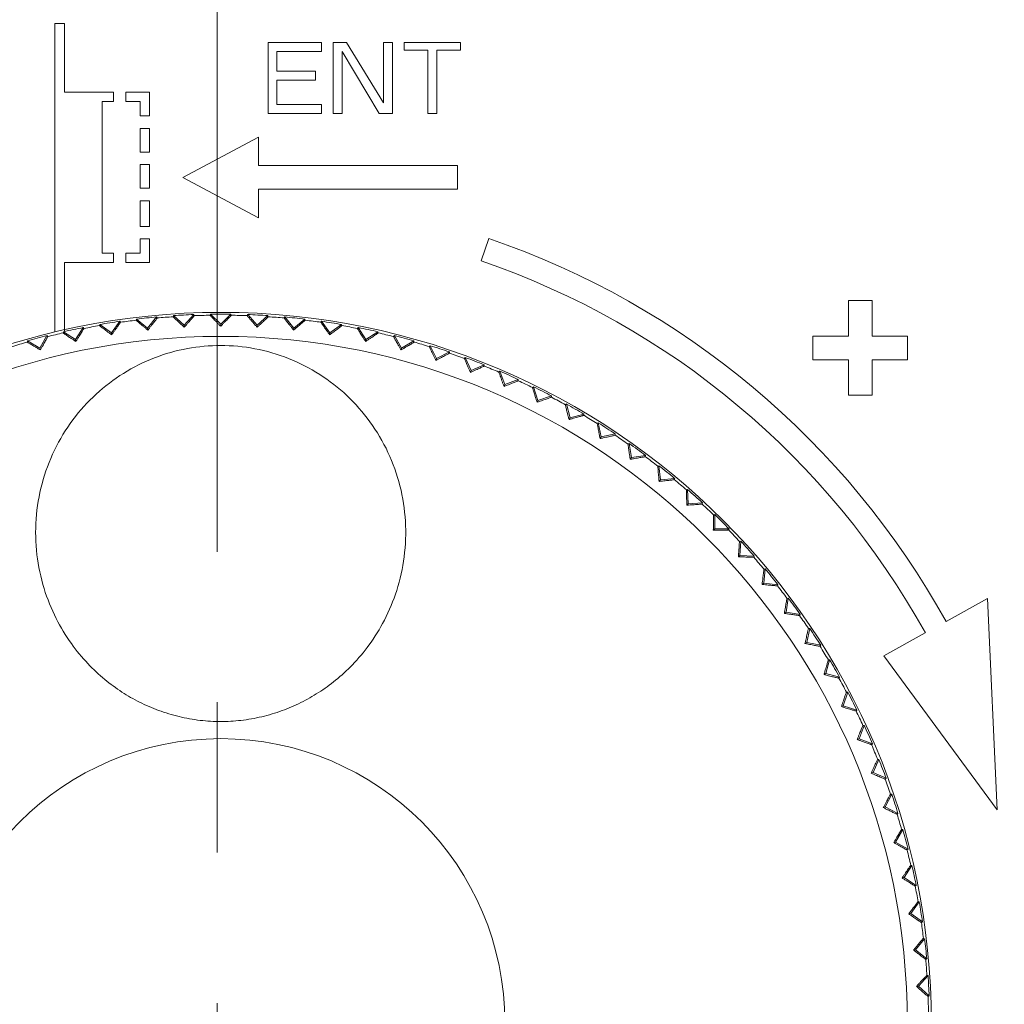
# Model space of a CAD drawing. Units: millimetres. Extents: x 1816 to 2000, y 1187 to 1355.
# Drawn here: x 1898 to 1918, y 1241 to 1261 of the extents above; entities that cross this region are included whole.
import ezdxf

# ---------------------------------------------------------------- set-up
doc = ezdxf.new("R2010")
doc.units = ezdxf.units.MM
doc.linetypes.add('AXES2', pattern=[28.575, 19.05, -3.175, 3.175, -3.175])
doc.layers.add('alpha1', color=255, linetype='Continuous', lineweight=18)
doc.layers.add('axe1', color=80, linetype='AXES2', lineweight=18)

msp = doc.modelspace()

# ---------------------------------------------------------------- linework, layer by layer
at = {"layer": 'alpha1'}
for p, q in [((1898.656, 1261.355), (1898.456, 1261.355)), ((1898.456, 1261.355), (1898.456, 1254.855)), ((1898.656, 1259.905), (1898.656, 1261.355)), ((1904.081, 1260.955), (1902.956, 1260.955)), ((1902.956, 1260.955), (1902.956, 1259.455)), ((1904.081, 1260.764), (1904.081, 1260.955)), ((1904.612, 1260.955), (1904.331, 1260.955)), ((1904.331, 1260.955), (1904.331, 1259.455)), ((1905.393, 1259.678), (1904.612, 1260.955)), ((1905.581, 1260.955), (1905.393, 1260.955)), ((1905.393, 1260.955), (1905.393, 1259.678)), ((1905.581, 1259.455), (1905.581, 1260.955)), ((1907.018, 1260.955), (1905.831, 1260.955)), ((1905.831, 1260.955), (1905.831, 1260.795)), ((1907.018, 1260.795), (1907.018, 1260.955)), ((1903.143, 1260.764), (1904.081, 1260.764)), ((1903.143, 1260.349), (1903.143, 1260.764)), ((1904.518, 1260.764), (1905.299, 1259.455)), ((1904.518, 1259.455), (1904.518, 1260.764)), ((1905.831, 1260.795), (1906.331, 1260.795)), ((1906.331, 1260.795), (1906.331, 1259.455)), ((1906.518, 1260.795), (1907.018, 1260.795)), ((1906.518, 1259.455), (1906.518, 1260.795)), ((1903.956, 1260.349), (1903.143, 1260.349)), ((1903.956, 1260.157), (1903.956, 1260.349)), ((1903.143, 1260.157), (1903.956, 1260.157)), ((1903.143, 1259.647), (1903.143, 1260.157)), ((1899.691, 1259.905), (1898.656, 1259.905)), ((1899.691, 1259.905), (1899.691, 1259.705)), ((1900.456, 1259.905), (1899.956, 1259.905)), ((1899.956, 1259.705), (1899.956, 1259.905)), ((1900.456, 1259.405), (1900.456, 1259.905)), ((1899.456, 1259.705), (1899.691, 1259.705)), ((1899.456, 1256.505), (1899.456, 1259.705)), ((1899.956, 1259.705), (1900.256, 1259.705)), ((1900.256, 1259.705), (1900.256, 1259.405)), ((1904.081, 1259.647), (1903.143, 1259.647)), ((1904.081, 1259.455), (1904.081, 1259.647)), ((1900.456, 1259.405), (1900.256, 1259.405)), ((1902.956, 1259.455), (1904.081, 1259.455)), ((1904.331, 1259.455), (1904.518, 1259.455)), ((1905.299, 1259.455), (1905.581, 1259.455)), ((1906.331, 1259.455), (1906.518, 1259.455)), ((1900.256, 1259.14), (1900.456, 1259.14)), ((1900.256, 1259.14), (1900.256, 1258.64)), ((1900.456, 1258.64), (1900.456, 1259.14)), ((1902.756, 1258.955), (1901.156, 1258.105)), ((1902.756, 1258.355), (1902.756, 1258.955)), ((1900.456, 1258.64), (1900.256, 1258.64)), ((1900.256, 1258.375), (1900.456, 1258.375)), ((1900.256, 1258.375), (1900.256, 1257.875)), ((1900.456, 1257.875), (1900.456, 1258.375)), ((1906.956, 1258.355), (1902.756, 1258.355)), ((1906.956, 1257.855), (1906.956, 1258.355)), ((1901.156, 1258.105), (1902.756, 1257.255)), ((1900.456, 1257.875), (1900.256, 1257.875)), ((1902.756, 1257.855), (1906.956, 1257.855)), ((1902.756, 1257.255), (1902.756, 1257.855)), ((1900.256, 1257.61), (1900.456, 1257.61)), ((1900.256, 1257.61), (1900.256, 1257.07)), ((1900.456, 1257.07), (1900.456, 1257.61)), ((1900.456, 1257.07), (1900.256, 1257.07)), ((1900.256, 1256.805), (1900.456, 1256.805)), ((1900.256, 1256.805), (1900.256, 1256.505)), ((1900.456, 1256.305), (1900.456, 1256.805)), ((1907.617, 1256.814), (1907.456, 1256.341)), ((1899.691, 1256.505), (1899.456, 1256.505)), ((1899.691, 1256.505), (1899.691, 1256.305)), ((1900.256, 1256.505), (1899.956, 1256.505)), ((1899.956, 1256.305), (1899.956, 1256.505)), ((1898.656, 1256.305), (1899.691, 1256.305)), ((1898.656, 1254.855), (1898.656, 1256.305)), ((1899.956, 1256.305), (1900.456, 1256.305)), ((1915.706, 1255.505), (1915.206, 1255.505)), ((1915.206, 1255.505), (1915.206, 1254.755)), ((1915.706, 1254.755), (1915.706, 1255.505)), ((1899.826, 1255.068), (1899.648, 1254.823)), ((1899.826, 1255.068), (1899.839, 1255.046)), ((1900.172, 1255.09), (1900.179, 1255.114)), ((1900.414, 1254.924), (1900.179, 1255.114)), ((1900.604, 1255.159), (1900.414, 1254.924)), ((1900.604, 1255.159), (1900.616, 1255.137)), ((1900.951, 1255.163), (1900.959, 1255.187)), ((1901.184, 1254.985), (1900.959, 1255.187)), ((1901.386, 1255.209), (1901.184, 1254.985)), ((1901.386, 1255.209), (1901.396, 1255.187)), ((1901.733, 1255.195), (1901.742, 1255.219)), ((1901.956, 1255.005), (1901.742, 1255.219)), ((1902.169, 1255.219), (1901.956, 1255.005)), ((1902.169, 1255.219), (1902.179, 1255.195)), ((1902.515, 1255.187), (1902.526, 1255.209)), ((1902.728, 1254.985), (1902.526, 1255.209)), ((1902.952, 1255.187), (1902.728, 1254.985)), ((1902.952, 1255.187), (1902.96, 1255.163)), ((1903.296, 1255.137), (1903.307, 1255.159)), ((1903.498, 1254.924), (1903.307, 1255.159)), ((1903.732, 1255.114), (1903.498, 1254.924)), ((1903.732, 1255.114), (1903.739, 1255.09)), ((1904.073, 1255.046), (1904.086, 1255.068)), ((1904.263, 1254.823), (1904.086, 1255.068)), ((1898.631, 1254.823), (1898.636, 1254.847)), ((1898.889, 1254.683), (1898.636, 1254.847)), ((1899.054, 1254.936), (1898.889, 1254.683)), ((1899.054, 1254.936), (1899.068, 1254.915)), ((1899.398, 1254.977), (1899.404, 1255.001)), ((1899.648, 1254.823), (1899.404, 1255.001)), ((1899.648, 1254.823), (1899.655, 1254.781)), ((1900.414, 1254.924), (1900.418, 1254.882)), ((1901.184, 1254.985), (1901.186, 1254.942)), ((1901.956, 1255.005), (1901.956, 1254.962)), ((1902.728, 1254.985), (1902.725, 1254.942)), ((1903.498, 1254.924), (1903.493, 1254.882)), ((1904.263, 1254.823), (1904.256, 1254.781)), ((1904.507, 1255.001), (1904.263, 1254.823)), ((1904.507, 1255.001), (1904.513, 1254.977)), ((1904.844, 1254.915), (1904.858, 1254.936)), ((1905.022, 1254.683), (1904.858, 1254.936)), ((1905.276, 1254.847), (1905.022, 1254.683)), ((1905.276, 1254.847), (1905.28, 1254.823)), ((1897.873, 1254.629), (1897.877, 1254.653)), ((1898.138, 1254.502), (1897.877, 1254.653)), ((1898.289, 1254.764), (1898.138, 1254.502)), ((1898.289, 1254.764), (1898.304, 1254.744)), ((1898.889, 1254.683), (1898.898, 1254.641)), ((1905.022, 1254.683), (1905.014, 1254.641)), ((1905.607, 1254.744), (1905.622, 1254.764)), ((1905.773, 1254.502), (1905.622, 1254.764)), ((1906.035, 1254.653), (1905.773, 1254.502)), ((1906.035, 1254.653), (1906.038, 1254.629)), ((1915.206, 1254.755), (1914.456, 1254.755)), ((1914.456, 1254.755), (1914.456, 1254.255)), ((1916.456, 1254.755), (1915.706, 1254.755)), ((1916.456, 1254.255), (1916.456, 1254.755)), ((1898.138, 1254.502), (1898.149, 1254.461)), ((1905.773, 1254.502), (1905.762, 1254.461)), ((1906.361, 1254.533), (1906.377, 1254.552)), ((1906.514, 1254.283), (1906.377, 1254.552)), ((1906.783, 1254.42), (1906.514, 1254.283)), ((1906.783, 1254.42), (1906.785, 1254.395)), ((1906.514, 1254.283), (1906.5, 1254.242)), ((1907.102, 1254.283), (1907.119, 1254.301)), ((1907.242, 1254.025), (1907.119, 1254.301)), ((1914.456, 1254.255), (1915.206, 1254.255)), ((1915.206, 1254.255), (1915.206, 1253.505)), ((1915.706, 1254.255), (1916.456, 1254.255)), ((1915.706, 1253.505), (1915.706, 1254.255)), ((1907.242, 1254.025), (1907.226, 1253.985)), ((1907.518, 1254.148), (1907.242, 1254.025)), ((1907.518, 1254.148), (1907.518, 1254.123)), ((1907.829, 1253.994), (1907.847, 1254.012)), ((1907.955, 1253.73), (1907.847, 1254.012)), ((1908.237, 1253.838), (1907.955, 1253.73)), ((1908.237, 1253.838), (1908.236, 1253.813)), ((1907.955, 1253.73), (1907.938, 1253.691)), ((1908.54, 1253.668), (1908.559, 1253.685)), ((1908.652, 1253.397), (1908.559, 1253.685)), ((1908.652, 1253.397), (1908.633, 1253.359)), ((1908.939, 1253.491), (1908.652, 1253.397)), ((1908.939, 1253.491), (1908.937, 1253.466)), ((1915.206, 1253.505), (1915.706, 1253.505)), ((1909.233, 1253.305), (1909.253, 1253.321)), ((1909.331, 1253.029), (1909.253, 1253.321)), ((1909.331, 1253.029), (1909.309, 1252.992)), ((1909.622, 1253.107), (1909.331, 1253.029)), ((1909.622, 1253.107), (1909.619, 1253.082)), ((1909.906, 1252.907), (1909.926, 1252.921)), ((1909.989, 1252.625), (1909.926, 1252.921)), ((1909.989, 1252.625), (1909.966, 1252.59)), ((1910.285, 1252.688), (1909.989, 1252.625)), ((1910.285, 1252.688), (1910.28, 1252.664)), ((1910.557, 1252.473), (1910.578, 1252.486)), ((1910.626, 1252.188), (1910.578, 1252.486)), ((1910.626, 1252.188), (1910.6, 1252.153)), ((1910.924, 1252.235), (1910.626, 1252.188)), ((1910.924, 1252.235), (1910.918, 1252.211)), ((1911.185, 1252.006), (1911.207, 1252.018)), ((1911.238, 1251.718), (1911.207, 1252.018)), ((1911.238, 1251.718), (1911.211, 1251.685)), ((1911.539, 1251.75), (1911.238, 1251.718)), ((1911.539, 1251.75), (1911.531, 1251.726)), ((1911.787, 1251.507), (1911.81, 1251.518)), ((1911.825, 1251.216), (1911.81, 1251.518)), ((1911.825, 1251.216), (1911.797, 1251.185)), ((1912.127, 1251.232), (1911.825, 1251.216)), ((1912.127, 1251.232), (1912.118, 1251.209)), ((1912.363, 1250.977), (1912.386, 1250.987)), ((1912.386, 1250.685), (1912.386, 1250.987)), ((1912.386, 1250.685), (1912.355, 1250.655)), ((1912.688, 1250.685), (1912.386, 1250.685)), ((1912.688, 1250.685), (1912.678, 1250.662)), ((1912.909, 1250.418), (1912.933, 1250.426)), ((1912.917, 1250.125), (1912.933, 1250.426)), ((1912.917, 1250.125), (1912.885, 1250.096)), ((1913.219, 1250.109), (1912.917, 1250.125)), ((1913.219, 1250.109), (1913.208, 1250.086)), ((1913.419, 1249.538), (1913.45, 1249.838)), ((1913.426, 1249.831), (1913.45, 1249.838)), ((1913.419, 1249.538), (1913.385, 1249.511)), ((1913.719, 1249.506), (1913.419, 1249.538)), ((1913.719, 1249.506), (1913.707, 1249.484)), ((1913.889, 1248.925), (1913.936, 1249.223)), ((1913.912, 1249.217), (1913.936, 1249.223)), ((1918.143, 1249.212), (1917.268, 1248.728)), ((1918.349, 1244.755), (1918.143, 1249.212)), ((1913.889, 1248.925), (1913.854, 1248.9)), ((1914.187, 1248.878), (1913.889, 1248.925)), ((1914.187, 1248.878), (1914.174, 1248.856)), ((1914.326, 1248.288), (1914.389, 1248.584)), ((1914.364, 1248.579), (1914.389, 1248.584)), ((1916.83, 1248.486), (1915.955, 1248.002)), ((1914.326, 1248.288), (1914.29, 1248.265)), ((1914.622, 1248.226), (1914.326, 1248.288)), ((1914.622, 1248.226), (1914.607, 1248.205)), ((1915.955, 1248.002), (1918.349, 1244.755)), ((1914.73, 1247.63), (1914.808, 1247.922)), ((1914.783, 1247.918), (1914.808, 1247.922)), ((1914.73, 1247.63), (1914.693, 1247.609)), ((1915.021, 1247.552), (1914.73, 1247.63)), ((1915.021, 1247.552), (1915.006, 1247.532)), ((1915.098, 1246.951), (1915.191, 1247.239)), ((1915.166, 1247.236), (1915.191, 1247.239)), ((1915.098, 1246.951), (1915.06, 1246.932)), ((1915.385, 1246.858), (1915.098, 1246.951)), ((1915.385, 1246.858), (1915.369, 1246.839)), ((1915.431, 1246.254), (1915.539, 1246.536)), ((1915.514, 1246.536), (1915.539, 1246.536)), ((1915.431, 1246.254), (1915.391, 1246.237)), ((1915.712, 1246.146), (1915.431, 1246.254)), ((1915.712, 1246.146), (1915.695, 1246.128)), ((1915.726, 1245.541), (1915.849, 1245.817)), ((1915.824, 1245.817), (1915.849, 1245.817)), ((1915.726, 1245.541), (1915.686, 1245.526)), ((1916.002, 1245.418), (1915.726, 1245.541)), ((1916.002, 1245.418), (1915.984, 1245.401)), ((1915.984, 1244.813), (1916.121, 1245.082)), ((1916.096, 1245.084), (1916.121, 1245.082)), ((1915.984, 1244.813), (1915.943, 1244.8)), ((1916.253, 1244.676), (1915.984, 1244.813)), ((1916.253, 1244.676), (1916.234, 1244.66)), ((1916.203, 1244.073), (1916.354, 1244.334)), ((1916.329, 1244.337), (1916.354, 1244.334)), ((1916.203, 1244.073), (1916.162, 1244.062)), ((1916.465, 1243.922), (1916.203, 1244.073)), ((1916.465, 1243.922), (1916.445, 1243.907)), ((1916.383, 1243.322), (1916.548, 1243.575)), ((1916.523, 1243.579), (1916.548, 1243.575)), ((1916.383, 1243.322), (1916.342, 1243.313)), ((1916.637, 1243.157), (1916.383, 1243.322)), ((1916.637, 1243.157), (1916.616, 1243.143)), ((1916.524, 1242.562), (1916.702, 1242.807)), ((1916.677, 1242.812), (1916.702, 1242.807)), ((1916.524, 1242.562), (1916.482, 1242.556)), ((1916.768, 1242.385), (1916.524, 1242.562)), ((1916.768, 1242.385), (1916.747, 1242.372)), ((1916.625, 1241.797), (1916.815, 1242.032)), ((1916.791, 1242.038), (1916.815, 1242.032)), ((1916.625, 1241.797), (1916.582, 1241.792)), ((1916.86, 1241.607), (1916.625, 1241.797)), ((1916.86, 1241.607), (1916.838, 1241.595)), ((1916.686, 1241.027), (1916.888, 1241.251)), ((1916.864, 1241.26), (1916.888, 1241.251)), ((1916.686, 1241.027), (1916.643, 1241.025)), ((1916.91, 1240.825), (1916.686, 1241.027)), ((1916.91, 1240.825), (1916.887, 1240.814))]:
    msp.add_line(p, q, dxfattribs=at)
for radius in [15, 14.494, 6]:
    msp.add_circle((1901.956, 1240.255), radius, dxfattribs=at)
for radius, start, end in [(17.5, 28.9584, 71.1235), (17, 28.9584, 71.1235), (14.965, 98.1823, 99.8177), (14.942, 96.855, 98.145), (14.965, 95.1823, 96.8177), (14.942, 93.855, 95.145), (14.965, 92.1823, 93.8177), (14.942, 90.855, 92.145), (14.965, 89.1823, 90.8177), (14.942, 87.855, 89.145), (14.965, 86.1823, 87.8177), (14.942, 84.855, 86.145), (14.965, 83.1823, 84.8177), (14.942, 81.855, 83.145), (14.965, 80.1823, 81.8177), (14.942, 102.855, 104.145), (14.965, 101.1823, 102.8177), (14.942, 99.855, 101.145), (14.942, 78.855, 80.145), (14.965, 77.1823, 78.8177), (14.942, 75.855, 77.145), (14.942, 105.855, 107.145), (14.965, 104.1823, 105.8177), (14.965, 74.1823, 75.8177), (14.942, 72.855, 74.145), (14.965, 71.1823, 72.8177), (14.942, 69.855, 71.145), (14.965, 68.1823, 69.8177), (14.942, 66.855, 68.145), (14.965, 65.1823, 66.8177), (14.942, 63.855, 65.145), (14.965, 62.1823, 63.8177), (14.942, 60.855, 62.145), (14.965, 59.1823, 60.8177), (14.942, 57.855, 59.145), (14.965, 56.1823, 57.8177), (14.942, 54.855, 56.145), (14.965, 53.1823, 54.8177), (14.942, 51.855, 53.145), (14.965, 50.1823, 51.8177), (14.942, 48.855, 50.145), (14.965, 47.1823, 48.8177), (14.942, 45.855, 47.145), (14.965, 44.1823, 45.8177), (14.942, 42.855, 44.145), (14.965, 41.1823, 42.8177), (14.942, 39.855, 41.145), (14.965, 38.1823, 39.8177), (14.942, 36.855, 38.145), (14.965, 35.1823, 36.8177), (14.942, 33.855, 35.145), (14.965, 32.1823, 33.8177), (14.942, 30.855, 32.145), (14.965, 29.1823, 30.8177), (14.942, 27.855, 29.145), (14.965, 26.1823, 27.8177), (14.942, 24.855, 26.145), (14.965, 23.1823, 24.8177), (14.942, 21.855, 23.145), (14.965, 20.1823, 21.8177), (14.942, 18.855, 20.145), (14.965, 17.1823, 18.8177), (14.942, 15.855, 17.145), (14.965, 14.1823, 15.8177), (14.942, 12.855, 14.145), (14.965, 11.1823, 12.8177), (14.942, 9.855, 11.145), (14.965, 8.1823, 9.8177), (14.942, 6.855, 8.145), (14.965, 5.1823, 6.8177), (14.942, 3.855, 5.145), (14.965, 2.1823, 3.8177), (14.942, 0.855, 2.145)]:
    msp.add_arc((1901.956, 1240.255), radius, start, end, dxfattribs=at)
for points, knots in [([(1863.067, 1321.909), (1863.491, 1306.933), (1865.817, 1284.376), (1873.373, 1256.596), (1881.102, 1239.782), (1890.174, 1228.216), (1901.956, 1223.261), (1913.738, 1228.216), (1922.809, 1239.782), (1930.538, 1256.596), (1938.094, 1284.376), (1940.421, 1306.933), (1940.845, 1321.909)], [0, 0, 0, 0, 44.945764, 67.557946, 86.096511, 100.185672, 110.894932, 121.604192, 135.693353, 154.231917, 176.844099, 221.789863, 221.789863, 221.789863, 221.789863]), ([(1940.745, 1321.919), (1940.322, 1306.947), (1937.996, 1284.398), (1930.445, 1256.633), (1922.726, 1239.841), (1913.683, 1228.305), (1901.956, 1223.368), (1890.229, 1228.305), (1881.185, 1239.841), (1873.466, 1256.633), (1865.915, 1284.398), (1863.59, 1306.947), (1863.167, 1321.919)], [0, 0, 0, 0, 44.934382, 67.532138, 86.049143, 100.101118, 110.74892, 121.396722, 135.448697, 153.965702, 176.563458, 221.49784, 221.49784, 221.49784, 221.49784]), ([(1899.839, 1255.046), (1899.84, 1255.044), (1899.831, 1255.036), (1899.825, 1255.021), (1899.806, 1254.997), (1899.785, 1254.965), (1899.759, 1254.928), (1899.728, 1254.884), (1899.693, 1254.835), (1899.668, 1254.8), (1899.655, 1254.781)], [0, 0, 0, 0, 0.0069273, 0.0260293, 0.0559887, 0.0947905, 0.1408648, 0.1938491, 0.2541422, 0.3227461, 0.3227461, 0.3227461, 0.3227461]), ([(1900.418, 1254.882), (1900.401, 1254.896), (1900.367, 1254.924), (1900.32, 1254.963), (1900.279, 1254.997), (1900.243, 1255.027), (1900.215, 1255.052), (1900.192, 1255.07), (1900.182, 1255.083), (1900.172, 1255.088), (1900.172, 1255.09)], [0, 0, 0, 0, 0.0692383, 0.1303296, 0.1838812, 0.2299658, 0.2681744, 0.2973396, 0.3159359, 0.3227465, 0.3227465, 0.3227465, 0.3227465]), ([(1900.616, 1255.137), (1900.617, 1255.135), (1900.608, 1255.127), (1900.601, 1255.113), (1900.581, 1255.089), (1900.558, 1255.059), (1900.53, 1255.022), (1900.497, 1254.981), (1900.459, 1254.933), (1900.433, 1254.9), (1900.418, 1254.882)], [0, 0, 0, 0, 0.0069273, 0.0260293, 0.0559887, 0.0947905, 0.1408648, 0.1938491, 0.2541422, 0.3227461, 0.3227461, 0.3227461, 0.3227461]), ([(1901.186, 1254.942), (1901.169, 1254.958), (1901.137, 1254.987), (1901.092, 1255.029), (1901.053, 1255.065), (1901.019, 1255.096), (1900.992, 1255.122), (1900.969, 1255.142), (1900.96, 1255.155), (1900.95, 1255.161), (1900.951, 1255.163)], [0, 0, 0, 0, 0.0692383, 0.1303296, 0.1838812, 0.2299658, 0.2681744, 0.2973396, 0.3159359, 0.3227465, 0.3227465, 0.3227465, 0.3227465]), ([(1901.396, 1255.187), (1901.397, 1255.185), (1901.388, 1255.177), (1901.38, 1255.163), (1901.359, 1255.141), (1901.335, 1255.112), (1901.305, 1255.077), (1901.27, 1255.037), (1901.23, 1254.991), (1901.201, 1254.959), (1901.186, 1254.942)], [0, 0, 0, 0, 0.0069273, 0.0260293, 0.0559887, 0.0947905, 0.1408648, 0.1938491, 0.2541422, 0.3227461, 0.3227461, 0.3227461, 0.3227461]), ([(1901.956, 1254.962), (1901.939, 1254.979), (1901.909, 1255.01), (1901.866, 1255.054), (1901.829, 1255.092), (1901.797, 1255.125), (1901.771, 1255.152), (1901.75, 1255.173), (1901.742, 1255.187), (1901.732, 1255.193), (1901.733, 1255.195)], [0, 0, 0, 0, 0.0693911, 0.130527, 0.184057, 0.230092, 0.2682498, 0.2973764, 0.315946, 0.3227466, 0.3227466, 0.3227466, 0.3227466]), ([(1902.179, 1255.195), (1902.18, 1255.193), (1902.17, 1255.187), (1902.161, 1255.173), (1902.139, 1255.151), (1902.114, 1255.124), (1902.081, 1255.091), (1902.044, 1255.053), (1902.002, 1255.009), (1901.972, 1254.979), (1901.956, 1254.962)], [0, 0, 0, 0, 0.0069142, 0.0259799, 0.0558854, 0.0946172, 0.140628, 0.1935894, 0.2539454, 0.3227462, 0.3227462, 0.3227462, 0.3227462]), ([(1902.725, 1254.942), (1902.71, 1254.959), (1902.681, 1254.992), (1902.641, 1255.038), (1902.606, 1255.078), (1902.575, 1255.113), (1902.551, 1255.142), (1902.531, 1255.164), (1902.523, 1255.178), (1902.514, 1255.185), (1902.515, 1255.187)], [0, 0, 0, 0, 0.0692383, 0.1303296, 0.1838812, 0.2299658, 0.2681744, 0.2973396, 0.3159359, 0.3227465, 0.3227465, 0.3227465, 0.3227465]), ([(1902.96, 1255.163), (1902.961, 1255.161), (1902.951, 1255.155), (1902.942, 1255.142), (1902.918, 1255.121), (1902.891, 1255.095), (1902.857, 1255.064), (1902.819, 1255.028), (1902.774, 1254.987), (1902.742, 1254.958), (1902.725, 1254.942)], [0, 0, 0, 0, 0.0069273, 0.0260293, 0.0559887, 0.0947905, 0.1408648, 0.1938491, 0.2541422, 0.3227461, 0.3227461, 0.3227461, 0.3227461]), ([(1903.493, 1254.882), (1903.479, 1254.9), (1903.452, 1254.934), (1903.414, 1254.982), (1903.381, 1255.024), (1903.352, 1255.06), (1903.33, 1255.09), (1903.31, 1255.113), (1903.304, 1255.127), (1903.295, 1255.135), (1903.296, 1255.137)], [0, 0, 0, 0, 0.0692383, 0.1303296, 0.1838812, 0.2299658, 0.2681744, 0.2973396, 0.3159359, 0.3227465, 0.3227465, 0.3227465, 0.3227465]), ([(1903.739, 1255.09), (1903.74, 1255.088), (1903.729, 1255.083), (1903.719, 1255.07), (1903.695, 1255.051), (1903.667, 1255.026), (1903.631, 1254.996), (1903.591, 1254.962), (1903.544, 1254.924), (1903.511, 1254.896), (1903.493, 1254.882)], [0, 0, 0, 0, 0.0069273, 0.0260293, 0.0559887, 0.0947905, 0.1408648, 0.1938491, 0.2541422, 0.3227461, 0.3227461, 0.3227461, 0.3227461]), ([(1904.256, 1254.781), (1904.243, 1254.8), (1904.218, 1254.835), (1904.182, 1254.885), (1904.152, 1254.929), (1904.125, 1254.967), (1904.104, 1254.998), (1904.086, 1255.022), (1904.08, 1255.037), (1904.072, 1255.044), (1904.073, 1255.046)], [0, 0, 0, 0, 0.0692383, 0.1303296, 0.1838812, 0.2299658, 0.2681744, 0.2973396, 0.3159359, 0.3227465, 0.3227465, 0.3227465, 0.3227465]), ([(1898.898, 1254.641), (1898.879, 1254.654), (1898.842, 1254.678), (1898.791, 1254.711), (1898.747, 1254.741), (1898.709, 1254.767), (1898.678, 1254.789), (1898.653, 1254.804), (1898.642, 1254.816), (1898.631, 1254.82), (1898.631, 1254.823)], [0, 0, 0, 0, 0.0692383, 0.1303296, 0.1838812, 0.2299658, 0.2681744, 0.2973396, 0.3159359, 0.3227465, 0.3227465, 0.3227465, 0.3227465]), ([(1899.068, 1254.915), (1899.069, 1254.913), (1899.06, 1254.905), (1899.055, 1254.889), (1899.038, 1254.864), (1899.019, 1254.832), (1898.994, 1254.793), (1898.966, 1254.748), (1898.933, 1254.696), (1898.91, 1254.66), (1898.898, 1254.641)], [0, 0, 0, 0, 0.0069273, 0.0260293, 0.0559887, 0.0947905, 0.1408648, 0.1938491, 0.2541422, 0.3227461, 0.3227461, 0.3227461, 0.3227461]), ([(1899.655, 1254.781), (1899.636, 1254.795), (1899.602, 1254.821), (1899.552, 1254.857), (1899.51, 1254.889), (1899.473, 1254.917), (1899.443, 1254.94), (1899.419, 1254.957), (1899.408, 1254.97), (1899.398, 1254.974), (1899.398, 1254.977)], [0, 0, 0, 0, 0.0692383, 0.1303296, 0.1838812, 0.2299658, 0.2681744, 0.2973396, 0.3159359, 0.3227465, 0.3227465, 0.3227465, 0.3227465]), ([(1904.513, 1254.977), (1904.514, 1254.974), (1904.503, 1254.969), (1904.492, 1254.957), (1904.467, 1254.939), (1904.437, 1254.916), (1904.4, 1254.888), (1904.358, 1254.856), (1904.309, 1254.82), (1904.275, 1254.795), (1904.256, 1254.781)], [0, 0, 0, 0, 0.0069273, 0.0260293, 0.0559887, 0.0947905, 0.1408648, 0.1938491, 0.2541422, 0.3227461, 0.3227461, 0.3227461, 0.3227461]), ([(1905.014, 1254.641), (1905.001, 1254.66), (1904.978, 1254.697), (1904.945, 1254.749), (1904.917, 1254.794), (1904.892, 1254.833), (1904.873, 1254.865), (1904.856, 1254.89), (1904.851, 1254.905), (1904.843, 1254.913), (1904.844, 1254.915)], [0, 0, 0, 0, 0.0692383, 0.1303296, 0.1838812, 0.2299658, 0.2681744, 0.2973396, 0.3159359, 0.3227465, 0.3227465, 0.3227465, 0.3227465]), ([(1905.28, 1254.823), (1905.28, 1254.82), (1905.269, 1254.816), (1905.258, 1254.804), (1905.232, 1254.788), (1905.201, 1254.766), (1905.163, 1254.74), (1905.119, 1254.711), (1905.068, 1254.677), (1905.033, 1254.653), (1905.014, 1254.641)], [0, 0, 0, 0, 0.0069273, 0.0260293, 0.0559887, 0.0947905, 0.1408648, 0.1938491, 0.2541422, 0.3227461, 0.3227461, 0.3227461, 0.3227461]), ([(1898.149, 1254.461), (1898.129, 1254.473), (1898.092, 1254.495), (1898.039, 1254.526), (1897.993, 1254.554), (1897.954, 1254.577), (1897.922, 1254.597), (1897.896, 1254.612), (1897.884, 1254.623), (1897.873, 1254.626), (1897.873, 1254.629)], [0, 0, 0, 0, 0.0692383, 0.1303296, 0.1838812, 0.2299658, 0.2681744, 0.2973396, 0.3159359, 0.3227465, 0.3227465, 0.3227465, 0.3227465]), ([(1898.304, 1254.744), (1898.306, 1254.742), (1898.298, 1254.733), (1898.293, 1254.718), (1898.277, 1254.691), (1898.26, 1254.658), (1898.237, 1254.618), (1898.211, 1254.571), (1898.182, 1254.518), (1898.16, 1254.481), (1898.149, 1254.461)], [0, 0, 0, 0, 0.0069273, 0.0260293, 0.0559887, 0.0947905, 0.1408648, 0.1938491, 0.2541422, 0.3227461, 0.3227461, 0.3227461, 0.3227461]), ([(1905.762, 1254.461), (1905.751, 1254.481), (1905.729, 1254.519), (1905.699, 1254.572), (1905.673, 1254.619), (1905.651, 1254.659), (1905.634, 1254.692), (1905.618, 1254.718), (1905.614, 1254.733), (1905.606, 1254.742), (1905.607, 1254.744)], [0, 0, 0, 0, 0.0692383, 0.1303296, 0.1838812, 0.2299658, 0.2681744, 0.2973396, 0.3159359, 0.3227465, 0.3227465, 0.3227465, 0.3227465]), ([(1906.038, 1254.629), (1906.038, 1254.626), (1906.027, 1254.623), (1906.015, 1254.611), (1905.988, 1254.596), (1905.956, 1254.576), (1905.917, 1254.553), (1905.871, 1254.525), (1905.819, 1254.494), (1905.782, 1254.473), (1905.762, 1254.461)], [0, 0, 0, 0, 0.0069273, 0.0260293, 0.0559887, 0.0947905, 0.1408648, 0.1938491, 0.2541422, 0.3227461, 0.3227461, 0.3227461, 0.3227461]), ([(1901.956, 1254.556), (1901.721, 1254.556), (1901.243, 1254.513), (1900.546, 1254.315), (1899.893, 1253.989), (1899.31, 1253.545), (1898.814, 1252.996), (1898.424, 1252.354), (1898.161, 1251.644), (1898.036, 1250.895), (1898.053, 1250.145), (1898.203, 1249.435), (1898.458, 1248.803), (1898.778, 1248.274), (1899.131, 1247.846), (1899.494, 1247.507), (1899.862, 1247.236), (1900.243, 1247.017), (1900.647, 1246.842), (1901.076, 1246.712), (1901.516, 1246.634), (1901.812, 1246.617), (1901.956, 1246.617)], [0, 0, 0, 0, 0.704968, 1.430205, 2.160252, 2.882505, 3.61615, 4.366639, 5.122581, 5.874561, 6.630131, 7.359908, 8.041386, 8.662365, 9.21031, 9.698947, 10.147905, 10.578897, 11.015462, 11.464706, 11.921196, 12.352442, 12.352442, 12.352442, 12.352442]), ([(1901.956, 1246.617), (1902.098, 1246.617), (1902.39, 1246.634), (1902.825, 1246.71), (1903.249, 1246.837), (1903.65, 1247.008), (1904.029, 1247.223), (1904.396, 1247.489), (1904.758, 1247.822), (1905.111, 1248.244), (1905.435, 1248.767), (1905.695, 1249.393), (1905.852, 1250.1), (1905.878, 1250.848), (1905.763, 1251.597), (1905.509, 1252.309), (1905.127, 1252.957), (1904.637, 1253.513), (1904.054, 1253.967), (1903.396, 1254.304), (1902.687, 1254.51), (1902.197, 1254.556), (1901.956, 1254.556)], [0, 0, 0, 0, 0.426196, 0.875929, 1.320196, 1.753113, 2.180481, 2.625362, 3.109639, 3.652981, 4.26981, 4.948521, 5.675892, 6.430913, 7.181669, 7.935995, 8.686341, 9.422679, 10.14892, 10.887533, 11.627029, 12.352341, 12.352341, 12.352341, 12.352341]), ([(1906.5, 1254.242), (1906.49, 1254.263), (1906.471, 1254.302), (1906.444, 1254.357), (1906.42, 1254.405), (1906.4, 1254.446), (1906.384, 1254.48), (1906.37, 1254.507), (1906.366, 1254.522), (1906.359, 1254.531), (1906.361, 1254.533)], [0, 0, 0, 0, 0.0692383, 0.1303296, 0.1838812, 0.2299658, 0.2681744, 0.2973396, 0.3159359, 0.3227465, 0.3227465, 0.3227465, 0.3227465]), ([(1906.785, 1254.395), (1906.785, 1254.393), (1906.773, 1254.39), (1906.761, 1254.379), (1906.733, 1254.366), (1906.7, 1254.347), (1906.66, 1254.326), (1906.613, 1254.301), (1906.559, 1254.273), (1906.521, 1254.253), (1906.5, 1254.242)], [0, 0, 0, 0, 0.0069273, 0.0260293, 0.0559887, 0.0947905, 0.1408648, 0.1938491, 0.2541422, 0.3227461, 0.3227461, 0.3227461, 0.3227461]), ([(1907.226, 1253.985), (1907.217, 1254.007), (1907.2, 1254.046), (1907.175, 1254.103), (1907.154, 1254.152), (1907.136, 1254.194), (1907.122, 1254.229), (1907.11, 1254.256), (1907.107, 1254.272), (1907.1, 1254.281), (1907.102, 1254.283)], [0, 0, 0, 0, 0.0692383, 0.1303296, 0.1838812, 0.2299658, 0.2681744, 0.2973396, 0.3159359, 0.3227465, 0.3227465, 0.3227465, 0.3227465]), ([(1907.518, 1254.123), (1907.518, 1254.121), (1907.506, 1254.118), (1907.493, 1254.108), (1907.465, 1254.096), (1907.431, 1254.08), (1907.389, 1254.06), (1907.341, 1254.038), (1907.286, 1254.013), (1907.247, 1253.995), (1907.226, 1253.985)], [0, 0, 0, 0, 0.0069273, 0.0260293, 0.0559887, 0.0947905, 0.1408648, 0.1938491, 0.2541422, 0.3227461, 0.3227461, 0.3227461, 0.3227461]), ([(1907.938, 1253.691), (1907.93, 1253.712), (1907.914, 1253.753), (1907.893, 1253.811), (1907.875, 1253.861), (1907.859, 1253.904), (1907.847, 1253.939), (1907.836, 1253.967), (1907.833, 1253.983), (1907.827, 1253.993), (1907.829, 1253.994)], [0, 0, 0, 0, 0.0692383, 0.1303296, 0.1838812, 0.2299658, 0.2681744, 0.2973396, 0.3159359, 0.3227465, 0.3227465, 0.3227465, 0.3227465]), ([(1908.236, 1253.813), (1908.236, 1253.811), (1908.224, 1253.809), (1908.211, 1253.8), (1908.182, 1253.789), (1908.147, 1253.774), (1908.105, 1253.757), (1908.055, 1253.737), (1907.999, 1253.715), (1907.959, 1253.699), (1907.938, 1253.691)], [0, 0, 0, 0, 0.0069273, 0.0260293, 0.0559887, 0.0947905, 0.1408648, 0.1938491, 0.2541422, 0.3227461, 0.3227461, 0.3227461, 0.3227461]), ([(1908.633, 1253.359), (1908.626, 1253.381), (1908.613, 1253.423), (1908.594, 1253.481), (1908.579, 1253.532), (1908.565, 1253.576), (1908.555, 1253.612), (1908.545, 1253.641), (1908.544, 1253.657), (1908.538, 1253.667), (1908.54, 1253.668)], [0, 0, 0, 0, 0.0692383, 0.1303296, 0.1838812, 0.2299658, 0.2681744, 0.2973396, 0.3159359, 0.3227465, 0.3227465, 0.3227465, 0.3227465]), ([(1908.937, 1253.466), (1908.937, 1253.464), (1908.925, 1253.462), (1908.911, 1253.454), (1908.882, 1253.445), (1908.846, 1253.432), (1908.803, 1253.417), (1908.753, 1253.399), (1908.695, 1253.38), (1908.654, 1253.366), (1908.633, 1253.359)], [0, 0, 0, 0, 0.0069273, 0.0260293, 0.0559887, 0.0947905, 0.1408648, 0.1938491, 0.2541422, 0.3227461, 0.3227461, 0.3227461, 0.3227461]), ([(1909.309, 1252.992), (1909.304, 1253.014), (1909.293, 1253.056), (1909.277, 1253.116), (1909.264, 1253.168), (1909.253, 1253.212), (1909.245, 1253.249), (1909.237, 1253.278), (1909.236, 1253.293), (1909.231, 1253.304), (1909.233, 1253.305)], [0, 0, 0, 0, 0.0693473, 0.1304705, 0.1840067, 0.2300559, 0.2682282, 0.2973658, 0.3159431, 0.3227466, 0.3227466, 0.3227466, 0.3227466]), ([(1909.619, 1253.082), (1909.619, 1253.08), (1909.607, 1253.079), (1909.592, 1253.071), (1909.563, 1253.064), (1909.527, 1253.053), (1909.482, 1253.04), (1909.431, 1253.026), (1909.373, 1253.009), (1909.331, 1252.998), (1909.309, 1252.992)], [0, 0, 0, 0, 0.0069117, 0.0259707, 0.0558663, 0.0945851, 0.1405841, 0.1935413, 0.2539091, 0.3227462, 0.3227462, 0.3227462, 0.3227462]), ([(1909.966, 1252.59), (1909.961, 1252.612), (1909.953, 1252.655), (1909.94, 1252.715), (1909.93, 1252.767), (1909.921, 1252.813), (1909.915, 1252.849), (1909.908, 1252.879), (1909.909, 1252.895), (1909.904, 1252.905), (1909.906, 1252.907)], [0, 0, 0, 0, 0.0692383, 0.1303296, 0.1838812, 0.2299658, 0.2681744, 0.2973396, 0.3159359, 0.3227465, 0.3227465, 0.3227465, 0.3227465]), ([(1910.28, 1252.664), (1910.279, 1252.661), (1910.267, 1252.661), (1910.253, 1252.654), (1910.223, 1252.648), (1910.186, 1252.639), (1910.141, 1252.629), (1910.089, 1252.617), (1910.03, 1252.604), (1909.988, 1252.594), (1909.966, 1252.59)], [0, 0, 0, 0, 0.0069273, 0.0260293, 0.0559887, 0.0947905, 0.1408648, 0.1938491, 0.2541422, 0.3227461, 0.3227461, 0.3227461, 0.3227461]), ([(1910.6, 1252.153), (1910.597, 1252.176), (1910.591, 1252.219), (1910.582, 1252.28), (1910.574, 1252.333), (1910.567, 1252.378), (1910.563, 1252.416), (1910.558, 1252.445), (1910.559, 1252.461), (1910.555, 1252.472), (1910.557, 1252.473)], [0, 0, 0, 0, 0.0692383, 0.1303296, 0.1838812, 0.2299658, 0.2681744, 0.2973396, 0.3159359, 0.3227465, 0.3227465, 0.3227465, 0.3227465]), ([(1910.918, 1252.211), (1910.917, 1252.209), (1910.905, 1252.209), (1910.89, 1252.203), (1910.86, 1252.199), (1910.823, 1252.191), (1910.777, 1252.184), (1910.725, 1252.174), (1910.665, 1252.164), (1910.623, 1252.157), (1910.6, 1252.153)], [0, 0, 0, 0, 0.0069273, 0.0260293, 0.0559887, 0.0947905, 0.1408648, 0.1938491, 0.2541422, 0.3227461, 0.3227461, 0.3227461, 0.3227461]), ([(1911.211, 1251.685), (1911.209, 1251.708), (1911.205, 1251.751), (1911.199, 1251.812), (1911.194, 1251.865), (1911.19, 1251.911), (1911.188, 1251.948), (1911.184, 1251.978), (1911.186, 1251.994), (1911.183, 1252.005), (1911.185, 1252.006)], [0, 0, 0, 0, 0.0692383, 0.1303296, 0.1838812, 0.2299658, 0.2681744, 0.2973396, 0.3159359, 0.3227465, 0.3227465, 0.3227465, 0.3227465]), ([(1911.531, 1251.726), (1911.531, 1251.723), (1911.519, 1251.724), (1911.503, 1251.719), (1911.473, 1251.716), (1911.435, 1251.711), (1911.39, 1251.705), (1911.337, 1251.699), (1911.277, 1251.692), (1911.234, 1251.687), (1911.211, 1251.685)], [0, 0, 0, 0, 0.0069273, 0.0260293, 0.0559887, 0.0947905, 0.1408648, 0.1938491, 0.2541422, 0.3227461, 0.3227461, 0.3227461, 0.3227461]), ([(1911.797, 1251.185), (1911.796, 1251.208), (1911.794, 1251.251), (1911.791, 1251.312), (1911.789, 1251.366), (1911.788, 1251.412), (1911.787, 1251.449), (1911.785, 1251.479), (1911.788, 1251.495), (1911.785, 1251.506), (1911.787, 1251.507)], [0, 0, 0, 0, 0.0692383, 0.1303296, 0.1838812, 0.2299658, 0.2681744, 0.2973396, 0.3159359, 0.3227465, 0.3227465, 0.3227465, 0.3227465]), ([(1912.118, 1251.209), (1912.118, 1251.207), (1912.106, 1251.208), (1912.09, 1251.204), (1912.06, 1251.203), (1912.022, 1251.199), (1911.976, 1251.196), (1911.923, 1251.192), (1911.862, 1251.189), (1911.82, 1251.186), (1911.797, 1251.185)], [0, 0, 0, 0, 0.0069273, 0.0260293, 0.0559887, 0.0947905, 0.1408648, 0.1938491, 0.2541422, 0.3227461, 0.3227461, 0.3227461, 0.3227461]), ([(1912.355, 1250.655), (1912.355, 1250.678), (1912.356, 1250.721), (1912.357, 1250.782), (1912.357, 1250.836), (1912.358, 1250.882), (1912.359, 1250.919), (1912.359, 1250.949), (1912.363, 1250.965), (1912.36, 1250.976), (1912.363, 1250.977)], [0, 0, 0, 0, 0.0692383, 0.1303296, 0.1838812, 0.2299658, 0.2681744, 0.2973396, 0.3159359, 0.3227465, 0.3227465, 0.3227465, 0.3227465]), ([(1912.678, 1250.662), (1912.677, 1250.66), (1912.665, 1250.662), (1912.649, 1250.658), (1912.619, 1250.659), (1912.581, 1250.657), (1912.535, 1250.657), (1912.482, 1250.656), (1912.421, 1250.655), (1912.378, 1250.655), (1912.355, 1250.655)], [0, 0, 0, 0, 0.0069273, 0.0260293, 0.0559887, 0.0947905, 0.1408648, 0.1938491, 0.2541422, 0.3227461, 0.3227461, 0.3227461, 0.3227461]), ([(1912.885, 1250.096), (1912.887, 1250.119), (1912.889, 1250.162), (1912.893, 1250.224), (1912.897, 1250.277), (1912.9, 1250.323), (1912.903, 1250.36), (1912.904, 1250.39), (1912.909, 1250.405), (1912.907, 1250.417), (1912.909, 1250.418)], [0, 0, 0, 0, 0.0692383, 0.1303296, 0.1838812, 0.2299658, 0.2681744, 0.2973396, 0.3159359, 0.3227465, 0.3227465, 0.3227465, 0.3227465]), ([(1913.208, 1250.086), (1913.207, 1250.084), (1913.195, 1250.087), (1913.179, 1250.084), (1913.149, 1250.086), (1913.111, 1250.087), (1913.065, 1250.089), (1913.012, 1250.091), (1912.951, 1250.093), (1912.908, 1250.095), (1912.885, 1250.096)], [0, 0, 0, 0, 0.0069273, 0.0260293, 0.0559887, 0.0947905, 0.1408648, 0.1938491, 0.2541422, 0.3227461, 0.3227461, 0.3227461, 0.3227461]), ([(1913.385, 1249.511), (1913.388, 1249.534), (1913.393, 1249.577), (1913.4, 1249.638), (1913.406, 1249.691), (1913.412, 1249.737), (1913.417, 1249.773), (1913.42, 1249.803), (1913.425, 1249.818), (1913.424, 1249.83), (1913.426, 1249.831)], [0, 0, 0, 0, 0.0692383, 0.1303296, 0.1838812, 0.2299658, 0.2681744, 0.2973396, 0.3159359, 0.3227465, 0.3227465, 0.3227465, 0.3227465]), ([(1913.707, 1249.484), (1913.706, 1249.482), (1913.694, 1249.486), (1913.678, 1249.483), (1913.648, 1249.487), (1913.61, 1249.49), (1913.564, 1249.494), (1913.511, 1249.499), (1913.451, 1249.504), (1913.408, 1249.508), (1913.385, 1249.511)], [0, 0, 0, 0, 0.0069273, 0.0260293, 0.0559887, 0.0947905, 0.1408648, 0.1938491, 0.2541422, 0.3227461, 0.3227461, 0.3227461, 0.3227461]), ([(1913.854, 1248.9), (1913.858, 1248.922), (1913.865, 1248.965), (1913.875, 1249.026), (1913.885, 1249.078), (1913.892, 1249.124), (1913.9, 1249.16), (1913.904, 1249.19), (1913.91, 1249.205), (1913.91, 1249.217), (1913.912, 1249.217)], [0, 0, 0, 0, 0.0692383, 0.1303296, 0.1838812, 0.2299658, 0.2681744, 0.2973396, 0.3159359, 0.3227465, 0.3227465, 0.3227465, 0.3227465]), ([(1914.174, 1248.856), (1914.173, 1248.854), (1914.161, 1248.859), (1914.145, 1248.857), (1914.115, 1248.863), (1914.077, 1248.867), (1914.032, 1248.874), (1913.979, 1248.881), (1913.919, 1248.89), (1913.877, 1248.896), (1913.854, 1248.9)], [0, 0, 0, 0, 0.0069273, 0.0260293, 0.0559887, 0.0947905, 0.1408648, 0.1938491, 0.2541422, 0.3227461, 0.3227461, 0.3227461, 0.3227461]), ([(1914.29, 1248.265), (1914.295, 1248.288), (1914.305, 1248.33), (1914.318, 1248.39), (1914.33, 1248.442), (1914.34, 1248.487), (1914.349, 1248.523), (1914.355, 1248.553), (1914.362, 1248.567), (1914.362, 1248.579), (1914.364, 1248.579)], [0, 0, 0, 0, 0.0692383, 0.1303296, 0.1838812, 0.2299658, 0.2681744, 0.2973396, 0.3159359, 0.3227465, 0.3227465, 0.3227465, 0.3227465]), ([(1914.607, 1248.205), (1914.606, 1248.203), (1914.595, 1248.208), (1914.579, 1248.208), (1914.549, 1248.214), (1914.512, 1248.221), (1914.466, 1248.23), (1914.414, 1248.24), (1914.355, 1248.252), (1914.313, 1248.261), (1914.29, 1248.265)], [0, 0, 0, 0, 0.0069273, 0.0260293, 0.0559887, 0.0947905, 0.1408648, 0.1938491, 0.2541422, 0.3227461, 0.3227461, 0.3227461, 0.3227461]), ([(1914.693, 1247.609), (1914.699, 1247.631), (1914.71, 1247.673), (1914.727, 1247.732), (1914.741, 1247.783), (1914.754, 1247.828), (1914.765, 1247.863), (1914.772, 1247.892), (1914.78, 1247.906), (1914.781, 1247.918), (1914.783, 1247.918)], [0, 0, 0, 0, 0.0693038, 0.1304141, 0.1839565, 0.2300198, 0.2682067, 0.2973553, 0.3159402, 0.3227466, 0.3227466, 0.3227466, 0.3227466]), ([(1915.006, 1247.532), (1915.005, 1247.53), (1914.994, 1247.536), (1914.978, 1247.536), (1914.948, 1247.544), (1914.911, 1247.553), (1914.867, 1247.564), (1914.815, 1247.577), (1914.756, 1247.592), (1914.715, 1247.603), (1914.693, 1247.609)], [0, 0, 0, 0, 0.0069102, 0.0259649, 0.055854, 0.0945645, 0.140556, 0.1935105, 0.2538857, 0.3227462, 0.3227462, 0.3227462, 0.3227462]), ([(1915.06, 1246.932), (1915.067, 1246.954), (1915.081, 1246.995), (1915.101, 1247.053), (1915.118, 1247.104), (1915.133, 1247.147), (1915.146, 1247.182), (1915.155, 1247.211), (1915.163, 1247.225), (1915.164, 1247.236), (1915.166, 1247.236)], [0, 0, 0, 0, 0.0692383, 0.1303296, 0.1838812, 0.2299658, 0.2681744, 0.2973396, 0.3159359, 0.3227465, 0.3227465, 0.3227465, 0.3227465]), ([(1915.369, 1246.839), (1915.367, 1246.837), (1915.357, 1246.843), (1915.341, 1246.845), (1915.312, 1246.855), (1915.275, 1246.865), (1915.231, 1246.878), (1915.181, 1246.894), (1915.123, 1246.912), (1915.082, 1246.925), (1915.06, 1246.932)], [0, 0, 0, 0, 0.0069273, 0.0260293, 0.0559887, 0.0947905, 0.1408648, 0.1938491, 0.2541422, 0.3227461, 0.3227461, 0.3227461, 0.3227461]), ([(1915.391, 1246.237), (1915.4, 1246.258), (1915.416, 1246.299), (1915.438, 1246.356), (1915.458, 1246.406), (1915.475, 1246.448), (1915.49, 1246.483), (1915.501, 1246.511), (1915.51, 1246.524), (1915.512, 1246.535), (1915.514, 1246.536)], [0, 0, 0, 0, 0.0692383, 0.1303296, 0.1838812, 0.2299658, 0.2681744, 0.2973396, 0.3159359, 0.3227465, 0.3227465, 0.3227465, 0.3227465]), ([(1915.695, 1246.128), (1915.694, 1246.126), (1915.683, 1246.133), (1915.667, 1246.135), (1915.639, 1246.147), (1915.603, 1246.159), (1915.56, 1246.175), (1915.51, 1246.193), (1915.453, 1246.214), (1915.413, 1246.229), (1915.391, 1246.237)], [0, 0, 0, 0, 0.0069273, 0.0260293, 0.0559887, 0.0947905, 0.1408648, 0.1938491, 0.2541422, 0.3227461, 0.3227461, 0.3227461, 0.3227461]), ([(1915.686, 1245.526), (1915.696, 1245.547), (1915.714, 1245.586), (1915.739, 1245.642), (1915.762, 1245.69), (1915.781, 1245.732), (1915.798, 1245.766), (1915.809, 1245.793), (1915.819, 1245.806), (1915.822, 1245.817), (1915.824, 1245.817)], [0, 0, 0, 0, 0.0692383, 0.1303296, 0.1838812, 0.2299658, 0.2681744, 0.2973396, 0.3159359, 0.3227465, 0.3227465, 0.3227465, 0.3227465]), ([(1915.984, 1245.401), (1915.982, 1245.399), (1915.972, 1245.406), (1915.956, 1245.409), (1915.928, 1245.422), (1915.893, 1245.436), (1915.851, 1245.454), (1915.802, 1245.475), (1915.746, 1245.499), (1915.707, 1245.516), (1915.686, 1245.526)], [0, 0, 0, 0, 0.0069273, 0.0260293, 0.0559887, 0.0947905, 0.1408648, 0.1938491, 0.2541422, 0.3227461, 0.3227461, 0.3227461, 0.3227461]), ([(1915.943, 1244.8), (1915.954, 1244.82), (1915.974, 1244.859), (1916.002, 1244.913), (1916.027, 1244.96), (1916.049, 1245.001), (1916.067, 1245.034), (1916.08, 1245.061), (1916.091, 1245.073), (1916.094, 1245.084), (1916.096, 1245.084)], [0, 0, 0, 0, 0.0692383, 0.1303296, 0.1838812, 0.2299658, 0.2681744, 0.2973396, 0.3159359, 0.3227465, 0.3227465, 0.3227465, 0.3227465]), ([(1916.234, 1244.66), (1916.232, 1244.658), (1916.223, 1244.666), (1916.207, 1244.67), (1916.18, 1244.684), (1916.145, 1244.7), (1916.104, 1244.72), (1916.056, 1244.743), (1916.002, 1244.77), (1915.964, 1244.79), (1915.943, 1244.8)], [0, 0, 0, 0, 0.0069273, 0.0260293, 0.0559887, 0.0947905, 0.1408648, 0.1938491, 0.2541422, 0.3227461, 0.3227461, 0.3227461, 0.3227461]), ([(1916.162, 1244.062), (1916.173, 1244.081), (1916.196, 1244.119), (1916.227, 1244.172), (1916.254, 1244.218), (1916.278, 1244.257), (1916.298, 1244.289), (1916.312, 1244.315), (1916.323, 1244.326), (1916.327, 1244.338), (1916.329, 1244.337)], [0, 0, 0, 0, 0.0692383, 0.1303296, 0.1838812, 0.2299658, 0.2681744, 0.2973396, 0.3159359, 0.3227465, 0.3227465, 0.3227465, 0.3227465]), ([(1916.445, 1243.907), (1916.443, 1243.905), (1916.434, 1243.913), (1916.418, 1243.918), (1916.392, 1243.933), (1916.359, 1243.951), (1916.318, 1243.974), (1916.272, 1243.999), (1916.219, 1244.029), (1916.182, 1244.05), (1916.162, 1244.062)], [0, 0, 0, 0, 0.0069273, 0.0260293, 0.0559887, 0.0947905, 0.1408648, 0.1938491, 0.2541422, 0.3227461, 0.3227461, 0.3227461, 0.3227461]), ([(1916.342, 1243.313), (1916.354, 1243.332), (1916.378, 1243.368), (1916.412, 1243.419), (1916.442, 1243.464), (1916.468, 1243.502), (1916.489, 1243.533), (1916.505, 1243.558), (1916.517, 1243.569), (1916.521, 1243.58), (1916.523, 1243.579)], [0, 0, 0, 0, 0.0692383, 0.1303296, 0.1838812, 0.2299658, 0.2681744, 0.2973396, 0.3159359, 0.3227465, 0.3227465, 0.3227465, 0.3227465]), ([(1916.616, 1243.143), (1916.614, 1243.142), (1916.606, 1243.15), (1916.59, 1243.156), (1916.565, 1243.173), (1916.532, 1243.192), (1916.493, 1243.217), (1916.448, 1243.245), (1916.397, 1243.277), (1916.361, 1243.301), (1916.342, 1243.313)], [0, 0, 0, 0, 0.0069273, 0.0260293, 0.0559887, 0.0947905, 0.1408648, 0.1938491, 0.2541422, 0.3227461, 0.3227461, 0.3227461, 0.3227461]), ([(1916.482, 1242.556), (1916.496, 1242.574), (1916.521, 1242.609), (1916.558, 1242.658), (1916.59, 1242.701), (1916.618, 1242.738), (1916.641, 1242.767), (1916.658, 1242.792), (1916.67, 1242.802), (1916.675, 1242.813), (1916.677, 1242.812)], [0, 0, 0, 0, 0.0692383, 0.1303296, 0.1838812, 0.2299658, 0.2681744, 0.2973396, 0.3159359, 0.3227465, 0.3227465, 0.3227465, 0.3227465]), ([(1916.747, 1242.372), (1916.745, 1242.371), (1916.737, 1242.38), (1916.722, 1242.386), (1916.697, 1242.404), (1916.666, 1242.425), (1916.628, 1242.452), (1916.585, 1242.482), (1916.535, 1242.518), (1916.5, 1242.542), (1916.482, 1242.556)], [0, 0, 0, 0, 0.0069273, 0.0260293, 0.0559887, 0.0947905, 0.1408648, 0.1938491, 0.2541422, 0.3227461, 0.3227461, 0.3227461, 0.3227461]), ([(1916.582, 1241.792), (1916.597, 1241.81), (1916.625, 1241.844), (1916.664, 1241.891), (1916.698, 1241.932), (1916.728, 1241.967), (1916.752, 1241.995), (1916.771, 1242.019), (1916.783, 1242.029), (1916.789, 1242.039), (1916.791, 1242.038)], [0, 0, 0, 0, 0.0692383, 0.1303296, 0.1838812, 0.2299658, 0.2681744, 0.2973396, 0.3159359, 0.3227465, 0.3227465, 0.3227465, 0.3227465]), ([(1916.838, 1241.595), (1916.836, 1241.594), (1916.828, 1241.603), (1916.813, 1241.61), (1916.79, 1241.63), (1916.759, 1241.652), (1916.723, 1241.681), (1916.681, 1241.714), (1916.634, 1241.751), (1916.6, 1241.778), (1916.582, 1241.792)], [0, 0, 0, 0, 0.0069273, 0.0260293, 0.0559887, 0.0947905, 0.1408648, 0.1938491, 0.2541422, 0.3227461, 0.3227461, 0.3227461, 0.3227461]), ([(1916.643, 1241.025), (1916.658, 1241.042), (1916.688, 1241.074), (1916.729, 1241.119), (1916.766, 1241.158), (1916.797, 1241.192), (1916.823, 1241.219), (1916.843, 1241.241), (1916.856, 1241.25), (1916.862, 1241.26), (1916.864, 1241.26)], [0, 0, 0, 0, 0.0692383, 0.1303296, 0.1838812, 0.2299658, 0.2681744, 0.2973396, 0.3159359, 0.3227465, 0.3227465, 0.3227465, 0.3227465]), ([(1916.887, 1240.814), (1916.885, 1240.813), (1916.878, 1240.823), (1916.864, 1240.831), (1916.841, 1240.852), (1916.812, 1240.876), (1916.778, 1240.906), (1916.738, 1240.941), (1916.692, 1240.981), (1916.66, 1241.01), (1916.643, 1241.025)], [0, 0, 0, 0, 0.0069273, 0.0260293, 0.0559887, 0.0947905, 0.1408648, 0.1938491, 0.2541422, 0.3227461, 0.3227461, 0.3227461, 0.3227461])]:
    msp.add_open_spline(points, degree=3, knots=knots, dxfattribs=at)
at = {"layer": 'axe1'}
msp.add_line((1901.882, 1354.973), (1901.885, 1196.45), dxfattribs=at)

doc.saveas('drawing.dxf')
